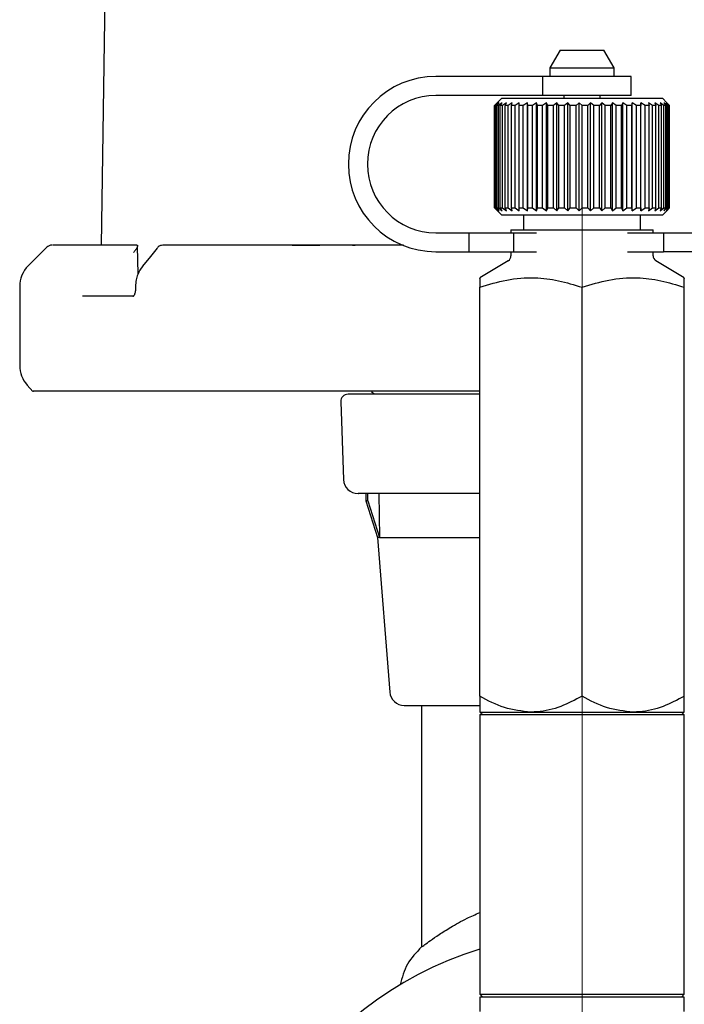
# Model space of a CAD drawing. Units: millimetres. Extents: x 10 to 410, y 6 to 287.
# Drawn here: x 257 to 287, y 193 to 238 of the extents above; entities that cross this region are included whole.
import ezdxf

# ---------------------------------------------------------------- set-up
doc = ezdxf.new("R2010")
doc.units = ezdxf.units.MM

# ---------------------------------------------------------------- blocks, each defined once
blk = doc.blocks.new('SW_CENTERMARKSYMBOL_0')
at = {"color": 0, "linetype": 'Continuous', "lineweight": 18}
blk.add_line((0, 3.333), (0, 51.387), dxfattribs=at)

msp = doc.modelspace()

# ---------------------------------------------------------------- linework, layer by layer
at = {"color": 7, "linetype": 'Continuous', "lineweight": 25}
for p, q in [((260.793, 240.448), (260.613, 227.576)), ((281.556, 236.476), (281.09, 235.668)), ((281.556, 236.476), (282.556, 236.476)), ((282.556, 236.476), (283.556, 236.476)), ((284.023, 235.668), (283.556, 236.476)), ((281.09, 235.668), (281.09, 235.276)), ((281.09, 235.668), (282.556, 235.668)), ((282.556, 235.668), (284.023, 235.668)), ((284.023, 235.276), (284.023, 235.668)), ((280.765, 235.276), (275.89, 235.276)), ((280.765, 234.41), (280.765, 235.276)), ((284.79, 235.276), (280.765, 235.276)), ((284.79, 234.41), (284.79, 235.276)), ((280.765, 234.41), (275.89, 234.41)), ((278.89, 234.276), (278.556, 233.943)), ((278.698, 234.076), (278.559, 233.943)), ((278.576, 233.943), (278.698, 234.076)), ((278.767, 234.076), (278.613, 233.943)), ((278.665, 233.943), (278.767, 234.076)), ((278.904, 234.076), (278.737, 233.943)), ((278.823, 233.943), (278.904, 234.076)), ((278.89, 234.276), (286.223, 234.276)), ((279.105, 234.076), (278.929, 233.943)), ((279.047, 233.943), (279.105, 234.076)), ((279.369, 234.076), (279.186, 233.943)), ((279.335, 233.943), (279.369, 234.076)), ((279.689, 234.076), (279.503, 233.943)), ((279.679, 233.943), (279.689, 234.076)), ((280.06, 234.076), (279.875, 233.943)), ((280.076, 233.943), (280.06, 234.076)), ((280.06, 229.143), (280.06, 234.076)), ((280.476, 234.076), (280.295, 233.943)), ((280.516, 233.943), (280.476, 234.076)), ((280.476, 229.143), (280.476, 234.076)), ((280.929, 234.076), (280.755, 233.943)), ((284.79, 234.41), (280.765, 234.41)), ((280.993, 233.943), (280.929, 234.076)), ((280.929, 229.143), (280.929, 234.076)), ((281.411, 234.076), (281.247, 233.943)), ((281.497, 233.943), (281.411, 234.076)), ((281.411, 229.143), (281.411, 234.076)), ((281.723, 234.41), (281.723, 234.276)), ((281.913, 234.076), (281.762, 233.943)), ((282.021, 233.943), (281.913, 234.076)), ((281.913, 229.143), (281.913, 234.076)), ((282.427, 234.076), (282.292, 233.943)), ((282.554, 233.943), (282.427, 234.076)), ((282.427, 229.143), (282.427, 234.076)), ((282.943, 234.076), (282.826, 233.943)), ((283.087, 233.943), (282.943, 234.076)), ((282.943, 229.143), (282.943, 234.076)), ((283.453, 234.076), (283.356, 233.943)), ((283.39, 234.276), (283.39, 234.41)), ((283.611, 233.943), (283.453, 234.076)), ((283.453, 229.143), (283.453, 234.076)), ((283.946, 234.076), (283.871, 233.943)), ((284.116, 233.943), (283.946, 234.076)), ((283.946, 229.143), (283.946, 234.076)), ((284.415, 234.076), (284.363, 233.943)), ((284.593, 233.943), (284.415, 234.076)), ((284.415, 229.143), (284.415, 234.076)), ((284.85, 234.076), (284.822, 233.943)), ((285.034, 233.943), (284.85, 234.076)), ((284.85, 229.143), (284.85, 234.076)), ((285.245, 234.076), (285.241, 233.943)), ((285.43, 233.943), (285.245, 234.076)), ((285.245, 229.143), (285.245, 234.076)), ((285.775, 233.943), (285.591, 234.076)), ((285.591, 234.076), (285.613, 233.943)), ((286.063, 233.943), (285.883, 234.076)), ((285.883, 234.076), (285.929, 233.943)), ((286.288, 233.943), (286.116, 234.076)), ((286.116, 234.076), (286.186, 233.943)), ((286.423, 234.076), (286.223, 234.276)), ((286.447, 233.943), (286.286, 234.076)), ((286.286, 234.076), (286.378, 233.943)), ((286.536, 233.943), (286.389, 234.076)), ((286.389, 234.076), (286.501, 233.943)), ((286.423, 234.076), (286.554, 233.943)), ((278.556, 233.943), (278.556, 229.276)), ((278.559, 233.943), (278.556, 233.943)), ((278.559, 229.276), (278.559, 233.943)), ((278.613, 233.943), (278.576, 233.943)), ((278.576, 229.276), (278.576, 233.943)), ((278.613, 229.276), (278.613, 233.943)), ((278.737, 233.943), (278.665, 233.943)), ((278.665, 229.276), (278.665, 233.943)), ((278.737, 229.276), (278.737, 233.943)), ((278.929, 233.943), (278.823, 233.943)), ((278.823, 229.276), (278.823, 233.943)), ((278.929, 229.276), (278.929, 233.943)), ((279.186, 233.943), (279.047, 233.943)), ((279.047, 229.276), (279.047, 233.943)), ((279.186, 229.276), (279.186, 233.943)), ((279.503, 233.943), (279.335, 233.943)), ((279.335, 229.276), (279.335, 233.943)), ((279.503, 229.276), (279.503, 233.943)), ((279.875, 233.943), (279.679, 233.943)), ((279.679, 229.276), (279.679, 233.943)), ((279.875, 229.276), (279.875, 233.943)), ((280.295, 233.943), (280.076, 233.943)), ((280.076, 229.276), (280.076, 233.943)), ((280.295, 229.276), (280.295, 233.943)), ((280.755, 233.943), (280.516, 233.943)), ((280.516, 229.276), (280.516, 233.943)), ((280.755, 229.276), (280.755, 233.943)), ((281.247, 233.943), (280.993, 233.943)), ((280.993, 229.276), (280.993, 233.943)), ((281.247, 229.276), (281.247, 233.943)), ((281.762, 233.943), (281.497, 233.943)), ((281.497, 229.276), (281.497, 233.943)), ((281.762, 229.276), (281.762, 233.943)), ((282.292, 233.943), (282.021, 233.943)), ((282.021, 229.276), (282.021, 233.943)), ((282.292, 229.276), (282.292, 233.943)), ((282.826, 233.943), (282.554, 233.943)), ((282.554, 229.276), (282.554, 233.943)), ((282.826, 229.276), (282.826, 233.943)), ((283.356, 233.943), (283.087, 233.943)), ((283.087, 229.276), (283.087, 233.943)), ((283.356, 229.276), (283.356, 233.943)), ((283.871, 233.943), (283.611, 233.943)), ((283.611, 229.276), (283.611, 233.943)), ((283.871, 229.276), (283.871, 233.943)), ((284.363, 233.943), (284.116, 233.943)), ((284.116, 229.276), (284.116, 233.943)), ((284.363, 229.276), (284.363, 233.943)), ((284.822, 233.943), (284.593, 233.943)), ((284.593, 229.276), (284.593, 233.943)), ((284.822, 229.276), (284.822, 233.943)), ((285.241, 233.943), (285.034, 233.943)), ((285.034, 229.276), (285.034, 233.943)), ((285.241, 229.276), (285.241, 233.943)), ((285.613, 233.943), (285.43, 233.943)), ((285.43, 229.276), (285.43, 233.943)), ((285.613, 229.276), (285.613, 233.943)), ((285.929, 233.943), (285.775, 233.943)), ((285.775, 229.276), (285.775, 233.943)), ((285.929, 229.276), (285.929, 233.943)), ((286.186, 233.943), (286.063, 233.943)), ((286.063, 229.276), (286.063, 233.943)), ((286.186, 229.276), (286.186, 233.943)), ((286.378, 233.943), (286.288, 233.943)), ((286.288, 229.276), (286.288, 233.943)), ((286.378, 229.276), (286.378, 233.943)), ((286.501, 233.943), (286.447, 233.943)), ((286.447, 229.276), (286.447, 233.943)), ((286.501, 229.276), (286.501, 233.943)), ((286.554, 233.943), (286.536, 233.943)), ((286.536, 229.276), (286.536, 233.943)), ((286.554, 229.276), (286.554, 233.943)), ((278.556, 229.276), (278.89, 228.943)), ((278.556, 229.276), (278.559, 229.276)), ((278.559, 229.276), (278.698, 229.143)), ((278.698, 229.143), (278.576, 229.276)), ((278.576, 229.276), (278.613, 229.276)), ((278.613, 229.276), (278.767, 229.143)), ((278.767, 229.143), (278.665, 229.276)), ((278.665, 229.276), (278.737, 229.276)), ((278.737, 229.276), (278.904, 229.143)), ((278.904, 229.143), (278.823, 229.276)), ((278.823, 229.276), (278.929, 229.276)), ((278.929, 229.276), (279.105, 229.143)), ((279.105, 229.143), (279.047, 229.276)), ((279.047, 229.276), (279.186, 229.276)), ((279.186, 229.276), (279.369, 229.143)), ((279.369, 229.143), (279.335, 229.276)), ((279.335, 229.276), (279.503, 229.276)), ((279.503, 229.276), (279.689, 229.143)), ((279.689, 229.143), (279.679, 229.276)), ((279.679, 229.276), (279.875, 229.276)), ((279.875, 229.276), (280.06, 229.143)), ((280.06, 229.143), (280.076, 229.276)), ((280.076, 229.276), (280.295, 229.276)), ((280.295, 229.276), (280.476, 229.143)), ((280.476, 229.143), (280.516, 229.276)), ((280.516, 229.276), (280.755, 229.276)), ((280.755, 229.276), (280.929, 229.143)), ((280.929, 229.143), (280.993, 229.276)), ((280.993, 229.276), (281.247, 229.276)), ((281.247, 229.276), (281.411, 229.143)), ((281.411, 229.143), (281.497, 229.276)), ((281.497, 229.276), (281.762, 229.276)), ((281.762, 229.276), (281.913, 229.143)), ((281.913, 229.143), (282.021, 229.276)), ((282.021, 229.276), (282.292, 229.276)), ((282.292, 229.276), (282.427, 229.143)), ((282.427, 229.143), (282.554, 229.276)), ((282.554, 229.276), (282.826, 229.276)), ((282.826, 229.276), (282.943, 229.143)), ((282.943, 229.143), (283.087, 229.276)), ((283.087, 229.276), (283.356, 229.276)), ((283.356, 229.276), (283.453, 229.143)), ((283.453, 229.143), (283.611, 229.276)), ((283.611, 229.276), (283.871, 229.276)), ((283.871, 229.276), (283.946, 229.143)), ((283.946, 229.143), (284.116, 229.276)), ((284.116, 229.276), (284.363, 229.276)), ((284.363, 229.276), (284.415, 229.143)), ((284.415, 229.143), (284.593, 229.276)), ((284.593, 229.276), (284.822, 229.276)), ((284.822, 229.276), (284.85, 229.143)), ((284.85, 229.143), (285.034, 229.276)), ((285.034, 229.276), (285.241, 229.276)), ((285.241, 229.276), (285.245, 229.143)), ((285.245, 229.143), (285.43, 229.276)), ((285.43, 229.276), (285.613, 229.276)), ((285.613, 229.276), (285.591, 229.143)), ((285.591, 229.143), (285.775, 229.276)), ((285.775, 229.276), (285.929, 229.276)), ((285.929, 229.276), (285.883, 229.143)), ((285.883, 229.143), (286.063, 229.276)), ((286.063, 229.276), (286.186, 229.276)), ((286.186, 229.276), (286.116, 229.143)), ((286.116, 229.143), (286.288, 229.276)), ((286.223, 228.943), (286.423, 229.143)), ((286.378, 229.276), (286.286, 229.143)), ((286.286, 229.143), (286.447, 229.276)), ((286.288, 229.276), (286.378, 229.276)), ((286.501, 229.276), (286.389, 229.143)), ((286.389, 229.143), (286.536, 229.276)), ((286.554, 229.276), (286.423, 229.143)), ((286.447, 229.276), (286.501, 229.276)), ((286.536, 229.276), (286.554, 229.276)), ((282.556, 228.943), (278.89, 228.943)), ((279.89, 228.943), (279.89, 228.276)), ((286.223, 228.943), (282.556, 228.943)), ((285.223, 228.276), (285.223, 228.943)), ((279.313, 228.276), (279.313, 228.143)), ((279.313, 228.276), (285.8, 228.276)), ((285.8, 228.143), (285.8, 228.276)), ((275.89, 228.143), (277.392, 228.143)), ((277.392, 228.143), (277.392, 227.276)), ((277.392, 228.143), (279.43, 228.143)), ((279.43, 228.143), (279.43, 227.276)), ((279.43, 228.143), (280.484, 228.143)), ((284.629, 228.143), (286.268, 228.143)), ((286.268, 228.143), (286.268, 227.276)), ((286.268, 228.143), (295.89, 228.143)), ((258.125, 227.479), (257.28, 226.634)), ((262.243, 227.576), (260.492, 227.576)), ((262.298, 226.276), (262.27, 227.522)), ((269.326, 227.576), (270.588, 227.576)), ((269.968, 227.562), (269.978, 227.57)), ((271.028, 227.576), (270.651, 227.576)), ((272.072, 227.576), (272.205, 227.576)), ((275.89, 227.276), (277.392, 227.276)), ((277.392, 227.276), (279.43, 227.276)), ((279.184, 226.865), (277.89, 226.088)), ((279.313, 227.276), (279.313, 227.094)), ((279.43, 227.276), (280.484, 227.276)), ((284.629, 227.276), (286.268, 227.276)), ((285.8, 227.094), (285.8, 227.276)), ((287.223, 226.088), (285.929, 226.865)), ((295.89, 227.276), (286.268, 227.276)), ((256.89, 225.691), (256.89, 222.088)), ((262.173, 225.569), (262.172, 225.568)), ((277.89, 206.998), (277.89, 225.654)), ((282.556, 206.998), (282.556, 225.654)), ((287.223, 206.998), (287.223, 225.654)), ((257.232, 221.196), (257.492, 220.907)), ((271.545, 220.431), (271.669, 216.886)), ((272.69, 216.243), (272.69, 215.91)), ((272.78, 215.91), (272.78, 216.243)), ((273.284, 216.243), (273.319, 214.243)), ((272.69, 215.91), (273.223, 214.243)), ((272.78, 215.91), (272.69, 215.91)), ((272.78, 215.91), (273.319, 214.243)), ((273.223, 214.243), (273.78, 207.191)), ((273.319, 214.243), (273.223, 214.243)), ((273.319, 214.243), (277.89, 214.243)), ((275.223, 206.576), (275.223, 195.551)), ((278.023, 206.276), (277.89, 206.143)), ((277.89, 206.276), (280.223, 206.276)), ((280.223, 206.276), (284.89, 206.276)), ((284.89, 206.276), (287.223, 206.276)), ((287.223, 206.143), (287.09, 206.276)), ((277.89, 206.143), (277.89, 193.41)), ((287.223, 206.143), (277.89, 206.143)), ((287.223, 193.41), (287.223, 206.143)), ((277.89, 193.41), (278.023, 193.276)), ((277.89, 193.41), (282.556, 193.41)), ((277.89, 193.276), (277.89, 192.61)), ((282.556, 193.276), (277.89, 193.276)), ((282.556, 193.41), (287.223, 193.41)), ((287.223, 193.276), (282.556, 193.276)), ((287.09, 193.276), (287.223, 193.41)), ((287.223, 192.61), (287.223, 193.276))]:
    msp.add_line(p, q, dxfattribs=at)
at = {"color": 7, "linetype": 'Continuous', "lineweight": 25, "flags": 128}
for points in [[(263.164, 227.438), (262.855, 227.056), (262.497, 226.613)], [(262.491, 226.61), (262.482, 226.597), (262.48, 226.593)], [(262.174, 225.695), (262.173, 225.638), (262.173, 225.569)]]:
    msp.add_lwpolyline(points, dxfattribs=at)
at = {"color": 7, "linetype": 'Continuous', "lineweight": 25}
for centre, radius, start, end in [((275.89, 231.276), 4, 90, 270), ((275.89, 231.276), 3.133, 90, 270), ((258.361, 227.243), 0.333, 90, 135), ((279.046, 227.094), 0.267, 301, 0), ((286.066, 227.094), 0.267, 180, 239), ((258.223, 225.691), 1.333, 135, 180), ((258.223, 222.088), 1.333, 180, 222), ((271.878, 220.443), 0.333, 90, 182), ((272.335, 216.91), 0.667, 182, 270), ((274.444, 207.243), 0.667, 184.5129, 270), ((282.556, 180.043), 16.1, 106.8493, 0)]:
    msp.add_arc(centre, radius, start, end, dxfattribs=at)
for points, knots in [([(258.664, 227.576), (258.544, 227.576), (258.365, 227.576), (258.387, 227.576), (258.395, 227.576)], [0, 0, 0, 0, 0.665741, 1, 1, 1, 1]), ([(260.492, 227.576), (260.086, 227.576), (259.274, 227.576), (258.867, 227.576), (258.664, 227.576)], [0, 0, 0, 0, 0.5, 1, 1, 1, 1]), ([(262.243, 227.576), (262.251, 227.575), (262.268, 227.572), (262.275, 227.549), (262.268, 227.512), (262.24, 227.45), (262.182, 227.36), (262.119, 227.286), (262.087, 227.249)], [0, 0, 0, 0, 0.1088803, 0.2264319, 0.3561901, 0.5007973, 0.7502733, 1, 1, 1, 1]), ([(263.42, 227.573), (263.386, 227.57), (263.312, 227.562), (263.225, 227.514), (263.189, 227.466), (263.177, 227.45)], [0, 0, 0, 0, 0.366931, 0.786011, 1, 1, 1, 1]), ([(274.414, 227.576), (274.147, 227.576), (273.383, 227.576), (272.009, 227.576), (270.543, 227.576), (269.24, 227.576), (268.221, 227.576), (267.258, 227.576), (266.39, 227.576), (265.586, 227.576), (264.846, 227.576), (264.115, 227.576), (263.66, 227.576), (263.432, 227.576)], [0, 0, 0, 0, 0.061502, 0.176136, 0.328398, 0.422724, 0.511165, 0.599347, 0.688794, 0.760655, 0.840437, 0.920219, 1, 1, 1, 1]), ([(262.491, 226.61), (262.412, 226.492), (262.286, 226.303), (262.192, 225.981), (262.18, 225.793), (262.173, 225.694)], [0, 0, 0, 0, 0.439857, 0.7045, 1, 1, 1, 1]), ([(277.89, 225.654), (278.296, 225.78), (279.117, 226.034), (280.335, 226.125), (281.494, 225.987), (282.2, 225.766), (282.556, 225.654)], [0, 0, 0, 0, 0.265594, 0.53747, 0.766478, 1, 1, 1, 1]), ([(277.89, 226.059), (277.89, 226.066), (277.89, 226.091), (277.89, 225.918), (277.89, 225.724), (277.89, 225.654)], [0, 0, 0, 0, 0.200442, 0.712864, 1, 1, 1, 1]), ([(282.556, 225.654), (282.962, 225.78), (283.784, 226.034), (285.001, 226.125), (286.16, 225.987), (286.867, 225.766), (287.223, 225.654)], [0, 0, 0, 0, 0.265594, 0.53747, 0.766478, 1, 1, 1, 1]), ([(287.223, 225.654), (287.223, 225.724), (287.223, 225.915), (287.223, 226.089), (287.223, 226.065), (287.223, 226.057)], [0, 0, 0, 0, 0.287128, 0.785467, 1, 1, 1, 1]), ([(262.172, 225.568), (262.17, 225.533), (262.167, 225.465), (262.149, 225.381), (262.126, 225.317), (262.098, 225.261), (262.066, 225.229), (262.059, 225.235), (262.056, 225.238)], [0, 0, 0, 0, 0.16436, 0.315512, 0.454228, 0.581563, 0.806275, 1, 1, 1, 1]), ([(260.848, 220.91), (260.458, 220.91), (259.678, 220.91), (258.785, 220.91), (258.102, 220.91), (257.675, 220.91), (257.48, 220.91), (257.509, 220.91), (257.517, 220.91)], [0, 0, 0, 0, 0.187505, 0.37501, 0.562515, 0.750021, 0.937526, 1, 1, 1, 1]), ([(277.89, 220.91), (277.28, 220.91), (275.593, 220.91), (272.939, 220.91), (269.987, 220.91), (267.252, 220.91), (264.786, 220.91), (262.596, 220.91), (261.431, 220.91), (260.848, 220.91)], [0, 0, 0, 0, 0.086238, 0.238531, 0.390825, 0.543119, 0.695412, 0.847706, 1, 1, 1, 1]), ([(277.89, 220.776), (277.808, 220.776), (277.397, 220.776), (276.385, 220.776), (275.237, 220.776), (274.254, 220.776), (273.608, 220.776), (273.059, 220.776), (272.569, 220.776), (272.181, 220.776), (271.925, 220.776), (271.894, 220.776), (271.878, 220.776)], [0, 0, 0, 0, 0.0225799, 0.1129903, 0.2973817, 0.3896859, 0.4820201, 0.5724011, 0.6628116, 0.7784278, 0.8908986, 1, 1, 1, 1]), ([(273.081, 220.776), (273.063, 220.795), (273.025, 220.832), (272.976, 220.854), (272.952, 220.865)], [0, 0, 0, 0, 0.492666, 1, 1, 1, 1]), ([(277.89, 216.243), (277.776, 216.243), (277.28, 216.243), (276.536, 216.243), (275.666, 216.243), (274.91, 216.243), (274.22, 216.243), (273.604, 216.243), (273.093, 216.243), (272.696, 216.243), (272.442, 216.243), (272.327, 216.243), (272.346, 216.243), (272.351, 216.243)], [0, 0, 0, 0, 0.03365, 0.14691, 0.240229, 0.333578, 0.434313, 0.535079, 0.641446, 0.747844, 0.85727, 0.966726, 1, 1, 1, 1]), ([(280.223, 206.276), (279.813, 206.318), (278.998, 206.401), (278.257, 206.8), (277.89, 206.998)], [0, 0, 0, 0, 0.503998, 1, 1, 1, 1]), ([(277.89, 206.998), (277.89, 206.897), (277.89, 206.656), (277.89, 206.378), (277.89, 206.28), (277.89, 206.277), (277.89, 206.276)], [0, 0, 0, 0, 0.251999, 0.599954, 0.958367, 1, 1, 1, 1]), ([(282.556, 206.998), (282.237, 206.83), (281.587, 206.487), (280.781, 206.291), (280.321, 206.279), (280.223, 206.276)], [0, 0, 0, 0, 0.432384, 0.879551, 1, 1, 1, 1]), ([(284.89, 206.276), (284.479, 206.318), (283.665, 206.401), (282.924, 206.8), (282.556, 206.998)], [0, 0, 0, 0, 0.503998, 1, 1, 1, 1]), ([(287.223, 206.998), (286.904, 206.83), (286.254, 206.487), (285.448, 206.291), (284.988, 206.279), (284.89, 206.276)], [0, 0, 0, 0, 0.4323838, 0.8795513, 1, 1, 1, 1]), ([(287.223, 206.276), (287.223, 206.277), (287.223, 206.28), (287.223, 206.375), (287.223, 206.651), (287.223, 206.897), (287.223, 206.998)], [0, 0, 0, 0, 0.041632, 0.388618, 0.748005, 1, 1, 1, 1]), ([(274.444, 206.576), (274.471, 206.576), (274.524, 206.576), (274.899, 206.576), (275.341, 206.576), (275.9, 206.576), (276.705, 206.576), (277.521, 206.576), (277.89, 206.576)], [0, 0, 0, 0, 0.19149, 0.394451, 0.500308, 0.606121, 0.822005, 1, 1, 1, 1]), ([(275.241, 195.565), (275.238, 195.563), (275.231, 195.557), (275.362, 195.658), (275.624, 195.849), (276.024, 196.126), (276.578, 196.472), (277.192, 196.823), (277.692, 197.043), (277.89, 197.13)], [0, 0, 0, 0, 0.067808, 0.216921, 0.369968, 0.527771, 0.688824, 0.876994, 1, 1, 1, 1]), ([(275.234, 195.561), (274.993, 195.312), (274.515, 194.819), (274.339, 194.154), (274.252, 193.825)], [0, 0, 0, 0, 0.503693, 1, 1, 1, 1])]:
    msp.add_open_spline(points, degree=3, knots=knots, dxfattribs=at)
msp.add_open_spline([(262.105, 225.243), (261.669, 225.243), (260.797, 225.243), (260.102, 225.243), (259.755, 225.243)], degree=3, dxfattribs=at)

# ---------------------------------------------------------------- block references
at = {"color": 7, "linetype": 'Continuous', "lineweight": 18}
msp.add_blockref('SW_CENTERMARKSYMBOL_0', (282.556, 180.043), dxfattribs=at)

doc.saveas('drawing.dxf')
